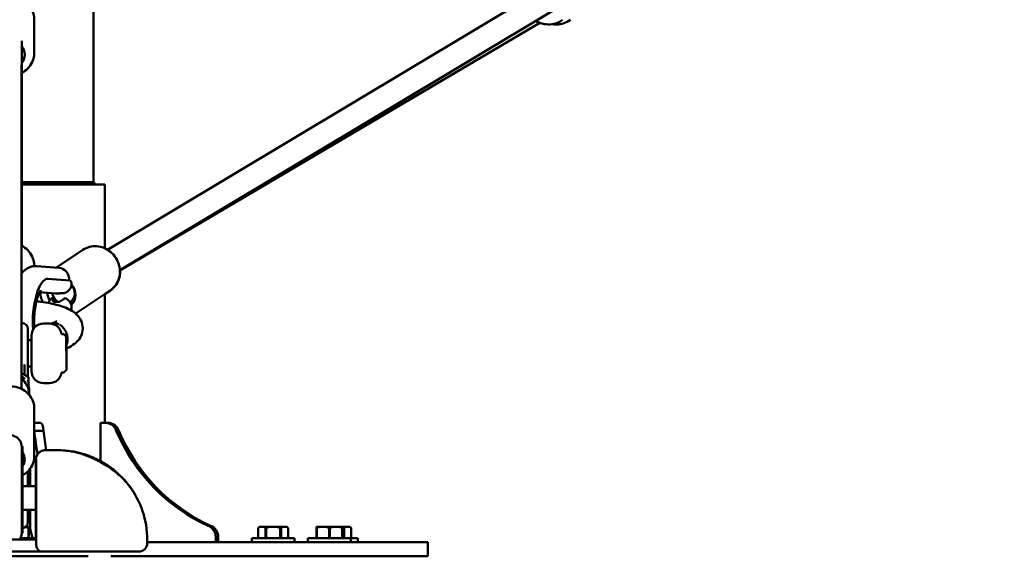
# Model space of a CAD drawing. Units: millimetres. Extents: x -12553 to 44330, y 42216 to 62732.
# Drawn here: x -6479 to -5654, y 42654 to 43105 of the extents above; entities that cross this region are included whole.
import ezdxf

# ---------------------------------------------------------------- set-up
doc = ezdxf.new("R2010")
doc.units = ezdxf.units.MM
doc.layers.add('MD_Visible', color=7, linetype='Continuous', lineweight=50)
doc.styles.get("Standard").update_dxf_attribs({"font": 'TT0246M.TTF'})
doc.dimstyles.new('asd', dxfattribs={"dimtxt": 300, "dimasz": 100, "dimexe": 1.25, "dimexo": 0.625, "dimgap": 80, "dimtad": 1, "dimdec": 0, "dimlfac": 0.1, "dimrnd": 5, "dimtxsty": 'Standard', "dimcen": 0, "dimadec": 0, "dimazin": 0, "dimtfac": 1, "dimtdec": 0, "dimtix": 1, "dimtmove": 2, "dimatfit": 3, "dimfxl": 1, "dimarcsym": 0})

# ---------------------------------------------------------------- blocks, each defined once
blk = doc.blocks.new('CustomObjectsInViewport4_0')
at = {"layer": 'MD_Visible', "extrusion": (0, 1, 0)}
for p, q in [((4772.96, 11096.44), (5137.07, 11314.76)), ((4761.21, 11153.21), (4761.21, 11300.64)), ((4783.36, 11079.35), (5149.21, 11298.72)), ((4711.64, 11289.25), (4711.64, 11261.76)), ((5135.46, 11286.77), (4783.37, 11079.12)), ((4701.14, 11267.12), (4701.11, 11099.92)), ((4701.12, 11153.21), (4761.21, 11153.21)), ((4770.86, 11151.21), (4701.12, 11151.21)), ((4761.21, 11153.21), (4763.21, 11151.21)), ((4770.86, 11097.55), (4770.86, 11151.21)), ((4752.42, 11096.33), (4730.18, 11081.42)), ((4713.89, 11082.66), (4732.21, 11081.27)), ((4722.13, 11072.06), (4722.6, 11072.08)), ((4723.02, 11072.08), (4741.34, 11070.68)), ((4715.96, 11060.71), (4729.48, 11059.68)), ((4775.26, 11062.28), (4747.55, 11043.71)), ((4775.43, 11062.28), (4770.86, 11059.22)), ((4770.86, 10951.21), (4770.86, 11059.34)), ((4725.01, 11054.28), (4723.28, 11051.82)), ((4741.7, 11052.43), (4745.67, 11055.09)), ((4700.92, 11034.97), (4701.05, 11034.97)), ((4701.05, 11034.97), (4701.27, 11034.97)), ((4724.31, 11034.51), (4719.31, 11034.51)), ((4724.52, 11034.51), (4724.31, 11034.51)), ((4706.27, 11029.97), (4706.27, 11018.33)), ((4734.47, 11025.51), (4736.1, 11025.51)), ((4736.1, 11025.51), (4736.32, 11025.51)), ((4738.38, 11023.66), (4736.67, 11025.36)), ((4706.27, 11020.51), (4709.31, 11020.51)), ((4706.27, 11018.33), (4706.27, 10989.85)), ((4709.31, 11024.51), (4709.31, 10994.51)), ((4738.51, 11012.39), (4738.49, 11018.22)), ((4738.52, 11011.28), (4738.52, 11012.79)), ((4738.52, 11011.28), (4738.52, 11007.74)), ((4738.52, 11006.23), (4738.52, 11007.74)), ((4738.52, 11006.23), (4738.52, 10995.72)), ((4738.56, 11001.28), (4738.54, 11005.44)), ((4738.54, 11003.22), (4738.55, 11001.56)), ((4738.54, 11003.22), (4738.56, 10998.9)), ((4738.56, 10998.52), (4738.56, 11000.66)), ((4700.97, 10992.85), (4706.9, 10989.5)), ((4703.38, 10991.49), (4703.38, 11000.28)), ((4706.27, 10998.51), (4709.31, 10998.51)), ((4734.47, 10993.51), (4736.1, 10993.51)), ((4736.1, 10993.51), (4736.32, 10993.51)), ((4738.38, 10995.36), (4736.67, 10993.66)), ((4738.56, 10998.51), (4738.52, 10998.52)), ((4706.91, 10986.92), (4706.91, 10989.47)), ((4706.91, 10986.92), (4706.91, 10981.58)), ((4724.31, 10984.51), (4719.31, 10984.51)), ((4724.52, 10984.51), (4724.31, 10984.51)), ((4707.21, 10977.49), (4707.64, 10974.38)), ((4707.35, 10977.9), (4707.35, 10976.44)), ((4711.61, 10963.47), (4711.61, 10922.97)), ((4711.61, 10951.21), (4716.92, 10951.21)), ((4767.12, 10919.12), (4767.12, 10951.21)), ((4767.12, 10951.21), (4771.28, 10951.21)), ((4771.28, 10951.21), (4773.35, 10951.21)), ((4711.63, 10944.62), (4719.35, 10944.62)), ((4780.37, 10944.62), (4782.44, 10944.62)), ((4701.11, 10931.38), (4701.64, 10931.45)), ((4701.11, 10931.2), (4701.11, 10916.64)), ((4701.61, 10916.64), (4701.61, 10931.2)), ((4701.7, 10915.28), (4701.7, 10930.89)), ((4720.32, 10928.21), (4731.32, 10928.21)), ((4713.61, 10923.21), (4712.92, 10923.21)), ((4712.92, 10893.21), (4712.92, 10923.21)), ((4713.32, 10848.22), (4713.32, 10920.94)), ((4701.11, 10858.75), (4701.11, 10916.64)), ((4701.61, 10916.64), (4701.61, 10858.75)), ((4701.7, 10860.15), (4701.7, 10915.28)), ((4706.27, 10902.09), (4706.27, 10910.55)), ((4706.91, 10908.25), (4706.91, 10911.22)), ((4708.08, 10898.21), (4708.08, 10912.62)), ((4706.27, 10907.87), (4706.9, 10908.22)), ((4706.27, 10898.21), (4706.27, 10902.09)), ((4712.92, 10898.21), (4701.7, 10898.21)), ((4712.92, 10893.21), (4712.92, 10853.21)), ((4712.92, 10878.21), (4701.7, 10878.21)), ((4706.27, 10867.75), (4706.27, 10878.21)), ((4708.08, 10862.21), (4708.08, 10878.21)), ((4704.47, 10863.91), (4704.56, 10863.91)), ((4707.15, 10863.91), (4704.56, 10863.91)), ((4706.79, 10862.91), (4706.79, 10854.41)), ((4707.15, 10862.91), (4706.79, 10862.91)), ((4707.15, 10854.41), (4707.15, 10862.91)), ((4710.1, 10854.41), (4708.08, 10862.21)), ((4857.34, 10864.92), (4859.41, 10864.92)), ((4900.38, 10863.91), (4899.38, 10862.91)), ((4899.38, 10854.41), (4899.38, 10862.91)), ((4899.39, 10862.91), (4899.38, 10862.91)), ((4899.39, 10854.41), (4899.39, 10862.91)), ((4900.68, 10863.91), (4900.38, 10863.91)), ((4900.68, 10863.91), (4904.03, 10863.91)), ((4908.53, 10863.91), (4904.03, 10863.91)), ((4905.32, 10862.91), (4905.32, 10854.41)), ((4905.94, 10862.91), (4905.32, 10862.91)), ((4905.94, 10854.41), (4905.94, 10862.91)), ((4908.53, 10863.91), (4915.24, 10863.91)), ((4919.73, 10863.91), (4915.24, 10863.91)), ((4917.82, 10862.91), (4917.82, 10854.41)), ((4918.44, 10862.91), (4917.82, 10862.91)), ((4918.44, 10854.41), (4918.44, 10862.91)), ((4919.73, 10863.91), (4923.09, 10863.91)), ((4923.38, 10863.91), (4923.09, 10863.91)), ((4923.38, 10863.91), (4924.38, 10862.91)), ((4924.38, 10854.41), (4924.38, 10862.91)), ((4924.38, 10862.91), (4924.38, 10854.41)), ((4924.38, 10862.91), (4924.38, 10862.91)), ((4950.65, 10863.91), (4948.05, 10863.91)), ((4948.05, 10862.91), (4948.05, 10854.41)), ((4948.41, 10862.91), (4948.05, 10862.91)), ((4948.41, 10854.41), (4948.41, 10862.91)), ((4950.65, 10863.91), (4956.46, 10863.91)), ((4961.65, 10863.91), (4956.46, 10863.91)), ((4958.7, 10862.91), (4958.7, 10854.41)), ((4959.41, 10862.91), (4958.7, 10862.91)), ((4959.41, 10854.41), (4959.41, 10862.91)), ((4961.65, 10863.91), (4967.46, 10863.91)), ((4970.05, 10863.91), (4967.46, 10863.91)), ((4969.7, 10862.91), (4969.7, 10854.41)), ((4970.05, 10862.91), (4969.7, 10862.91)), ((4972.56, 10863.91), (4970.05, 10863.91)), ((4970.05, 10854.41), (4970.05, 10862.91)), ((4970.65, 10862.91), (4970.65, 10854.41)), ((4971.27, 10862.91), (4970.65, 10862.91)), ((4971.27, 10854.41), (4971.27, 10862.91)), ((4972.56, 10863.91), (4975.91, 10863.91)), ((4976.21, 10863.91), (4975.91, 10863.91)), ((4976.21, 10863.91), (4977.21, 10862.91)), ((4977.21, 10854.41), (4977.21, 10862.91)), ((4977.21, 10862.91), (4977.21, 10854.41)), ((4977.21, 10862.91), (4977.21, 10862.91)), ((4713.32, 10853.21), (4669.32, 10853.21)), ((4712.92, 10854.41), (4700.12, 10854.41)), ((4701.11, 10858.81), (4701.61, 10858.75)), ((4713.32, 10853.21), (4712.92, 10853.21)), ((4806.32, 10850.21), (4806.32, 10853.21)), ((4863.71, 10855.52), (4863.71, 10851.21)), ((4865.78, 10851.21), (4865.78, 10855.52)), ((4893.88, 10854.41), (4893.88, 10851.21)), ((4929.88, 10854.41), (4893.88, 10854.41)), ((4929.88, 10854.41), (4929.88, 10851.21)), ((4941.05, 10854.41), (4941.05, 10851.21)), ((4977.05, 10854.41), (4941.05, 10854.41)), ((4977.05, 10854.41), (4977.05, 10851.21)), ((4982.71, 10854.41), (4977.05, 10854.41)), ((4982.71, 10854.41), (4982.71, 10851.21)), ((4713.32, 10848.21), (4713.32, 10848.22)), ((5005.36, 10851.21), (4806.32, 10851.21)), ((5005.36, 10851.21), (5041.36, 10851.21)), ((5041.36, 10839.21), (5041.36, 10851.21)), ((4625.82, 10839.21), (4756.82, 10839.21)), ((4718.32, 10843.21), (4664.32, 10843.21)), ((4718.32, 10843.21), (4731.32, 10843.21)), ((4775.82, 10839.21), (5005.36, 10839.21)), ((4796.06, 10843.21), (4793.67, 10843.21)), ((5041.36, 10839.21), (5005.36, 10839.21))]:
    blk.add_line(p, q, dxfattribs=at)
at = {"layer": 'MD_Visible', "extrusion": (1.22465e-16, 0, -1)}
for centre, radius, start, end in [((-4701.05, 11029.97), 5, 90, 91.46615), ((-4701.27, 11029.97), 5, 90, 180), ((-4719.31, 11024.51), 10, 0, 90), ((-4724.31, 11024.51), 10, 90, 90.46359), ((-4724.52, 11024.51), 10, 90, 174.26083), ((-4736.1, 11025.01), 0.5, 90, 92.59178), ((-4736.32, 11025.01), 0.5, 90, 135), ((-4738.02, 11023.3), 0.5, 135, 154.0398), ((-4719.31, 10994.51), 10, 270, 0), ((-4724.52, 10994.51), 10, 185.73917, 270), ((-4736.1, 10994.01), 0.5, 267.40822, 270), ((-4736.32, 10994.01), 0.5, 225, 270), ((-4738.02, 10995.72), 0.5, 180, 225), ((-4724.31, 10994.51), 10, 269.53641, 270), ((-4701.27, 10867.75), 5, 180, 265.00747), ((-4691.11, 10858.75), 10, 180, 213.61263), ((-4691.11, 10860.15), 10.59, 180, 187.62815), ((-4799.32, 10850.21), 7, 180, 270)]:
    blk.add_arc(centre, radius, start, end, dxfattribs=at)
at = {"layer": 'MD_Visible'}
for centre, radius, start, end in [((4720.32, 10921.21), 7, 90, 166.95176), ((4731.32, 10853.21), 75, 80.95771, 90), ((4731.32, 10853.21), 75, 0, 36.9826), ((4718.32, 10848.21), 5, 180, 270)]:
    blk.add_arc(centre, radius, start, end, dxfattribs=at)
at = {"layer": 'MD_Visible', "extrusion": (1.22465e-16, -9.0278e-36, -1)}
blk.add_ellipse((4691.14, 11260.07), major_axis=(-12.5, 0), ratio=0.940644, start_param=2.493713, end_param=3.785094, dxfattribs=at)
at = {"layer": 'MD_Visible', "extrusion": (1.22465e-16, 0, -1)}
for centre, major_axis, ratio, start_param, end_param in [((4731.45, 11071.29), (0.76, 9.97), 0.943384, 0, 1.556571), ((4720.46, 11042.73), (2.61, 29.35), 0.331678, 4.216401, 6.27901), ((4736.14, 11060.73), (-5.57, 8.31), 0.911278, 1.438833, 3.153305), ((4734.43, 11059.59), (-6.96, 10.38), 0.911278, 1.444849, 2.999549), ((4734.43, 11059.59), (-6.96, 10.38), 0.911278, 4.760737, 5.311028), ((4736.14, 11060.73), (-5.57, 8.31), 0.911278, 4.834696, 5.172803), ((4771.28, 10941.21), (0, 10), 0.965926, 0, 1.223181), ((4755.97, 11006.41), (0, 154.39), 0.258819, 4.181274, 4.300623), ((4919.1, 11006.41), (0, 154.39), 0.965926, 3.553358, 4.300623), ((4691.11, 10931.2), (-10, 0), 0.964804, 0, 3.141593), ((4691.11, 10920.47), (-12.5, 0), 0.866025, 2.582054, 3.701131), ((4705.7, 10908.81), (-0.996, 0.581), 0.145539, 3.763876, 4.02106), ((4854.05, 10855.52), (0, 10), 0.965926, 0.347615, 1.570796)]:
    blk.add_ellipse(centre, major_axis=major_axis, ratio=ratio, start_param=start_param, end_param=end_param, dxfattribs=at)
at = {"layer": 'MD_Visible'}
for centre, major_axis, ratio, start_param, end_param in [((4724.86, 11070.65), (26.68, -2.56), 0.394794, 5.081685, 5.230362), ((4733.67, 11048.17), (-8.66, 6.11), 0.819081, -0.464302, 0), ((4725.09, 11036.01), (4.73, 21.24), 0.093307, 0.570408, 0.662979), ((4732.96, 11055.41), (-1.96, 17.26), 0.266378, 1.459613, 1.579863), ((4731.45, 11043.89), (-8.17, 5.77), 0.819081, -1.013967, -0.802967), ((4724.86, 11035.68), (26.15, 24.53), 0.22069, 0.886537, 1.035215), ((4733.67, 11048.17), (-8.66, 6.11), 0.819081, -1.936416, -1.445653), ((4738.04, 11005.44), (-0.003, 0.561), 0.891599, 4.71145, 4.990509), ((4738.56, 11001.16), (0.002, -0.508), 0.000869, 0.23634, 1.807136), ((4738.56, 10999.02), (0.002, -0.508), 0.000869, 4.948729, 6.283031), ((4691.32, 10977.9), (16.03, 0), 0.981083, 0.684173, 0.92433), ((4691.32, 10975.38), (16.03, 0), 0.981083, 0.134413, 0.923976), ((4705.7, 10986.35), (0.996, 0.581), 0.145539, 4.627764, 5.676493), ((4705.91, 10986.35), (0.996, 0.581), 0.145539, 5.034025, 6.19856), ((4705.91, 10988.91), (0.996, 0.581), 0.145539, -0.084625, 0.084625), ((4691.32, 10977.9), (16.03, 0), 0.981083, 0, 0.384948), ((4716.92, 10941.21), (0, 10), 0.258819, -1.223181, 0), ((4773.35, 10941.21), (0, 10), 0.965926, -1.223181, 0), ((4748.24, 11006.41), (0, 154.39), 0.258819, 1.982562, 2.127602), ((4917.03, 11006.41), (0, 154.39), 0.965926, 1.982562, 2.729827), ((4856.12, 10855.52), (0, 10), 0.965926, -1.570796, -0.347615)]:
    blk.add_ellipse(centre, major_axis=major_axis, ratio=ratio, start_param=start_param, end_param=end_param, dxfattribs=at)
at = {"layer": 'MD_Visible', "extrusion": (1.22465e-16, 1.54074e-33, -1)}
blk.add_ellipse((4733.67, 11069.98), major_axis=(0.8, 10.56), ratio=0.943384, start_param=2.171374, end_param=2.662137, dxfattribs=at)
at = {"layer": 'MD_Visible', "extrusion": (1.22465e-16, -9.24446e-33, -1)}
blk.add_ellipse((4725.09, 11036.01), major_axis=(-5.84, -26.21), ratio=0.093307, start_param=2.292914, end_param=2.445325, dxfattribs=at)
at = {"layer": 'MD_Visible', "extrusion": (1.22465e-16, 1.2326e-32, -1)}
blk.add_ellipse((4736.14, 11060.73), major_axis=(-5.57, 8.31), ratio=0.911278, start_param=4.278969, end_param=4.776734, dxfattribs=at)
at = {"layer": 'MD_Visible', "extrusion": (1.22465e-16, 1.68156e-44, -1)}
blk.add_ellipse((4738.02, 11007.49), major_axis=(0.5, 0), ratio=0.322994, start_param=-0.201313, end_param=-0.140525, dxfattribs=at)
at = {"layer": 'MD_Visible', "extrusion": (1.22465e-16, 9.62965e-35, -1)}
blk.add_ellipse((4738.04, 11003.22), major_axis=(-0.003, 0.561), ratio=0.891599, start_param=1.296858, end_param=1.571735, dxfattribs=at)
at = {"layer": 'MD_Visible', "extrusion": (1.22465e-16, -2.18953e-47, -1)}
blk.add_ellipse((4709.19, 10941.21), major_axis=(0, 10), ratio=0.258819, start_param=1.202854, end_param=1.223181, dxfattribs=at)
at = {"layer": 'MD_Visible', "extrusion": (1.22465e-16, 6.16298e-33, -1)}
blk.add_ellipse((4705.91, 10908.81), major_axis=(-0.996, 0.581), ratio=0.145539, start_param=3.056968, end_param=4.221503, dxfattribs=at)
at = {"layer": 'MD_Visible'}
for points, knots in [([(4670.64, 11289.26), (4670.64, 11291.32), (4670.99, 11293.39), (4672.33, 11297.31), (4673.33, 11299.17), (4675.89, 11302.51), (4677.45, 11303.98), (4681, 11306.4), (4682.98, 11307.34), (4687.17, 11308.58), (4689.38, 11308.87), (4693.79, 11308.79), (4695.99, 11308.4), (4700.14, 11306.97), (4702.1, 11305.94), (4705.57, 11303.32), (4707.08, 11301.75), (4709.49, 11298.24), (4710.39, 11296.31), (4711.41, 11292.64), (4711.64, 11290.95), (4711.64, 11289.25)], [1.571183, 1.571183, 1.571183, 1.571183, 1.882533, 1.882533, 2.195781, 2.195781, 2.513681, 2.513681, 2.836723, 2.836723, 3.163408, 3.163408, 3.491265, 3.491265, 3.81759, 3.81759, 4.139929, 4.139929, 4.456966, 4.456966, 4.712775, 4.712775, 4.712775, 4.712775]), ([(5132.06, 11288.43), (5133.74, 11287.41), (5135.56, 11286.63), (5139.54, 11285.56), (5141.71, 11285.34), (5145.98, 11285.6), (5148.08, 11286.07), (5151.62, 11287.53), (5153.12, 11288.39), (5154.48, 11289.44)], [7.966532, 7.966532, 7.966532, 7.966532, 8.258125, 8.258125, 8.579973, 8.579973, 8.897501, 8.897501, 9.154374, 9.154374, 9.154374, 9.154374]), ([(5160.98, 11289.44), (5159.33, 11288.16), (5157.47, 11287.16), (5153.51, 11285.8), (5151.41, 11285.45), (5148.17, 11285.42), (5147.03, 11285.51), (5145.9, 11285.7)], [0.5439677, 0.5439677, 0.5439677, 0.5439677, 0.8569515, 0.8569515, 1.1714486, 1.1714486, 1.3414986, 1.3414986, 1.3414986, 1.3414986]), ([(4701.11, 11271.55), (4701.11, 11269.67), (4701.11, 11267.82), (4701.08, 11255.12), (4701.06, 11244.66), (4701, 11210.19), (4700.96, 11185.96), (4700.9, 11130.25), (4700.88, 11098.83), (4700.91, 11039.34), (4700.93, 11016.71), (4700.99, 10982.93), (4701, 10981.29), (4701, 10979.61)], [9.184716, 9.184716, 9.184716, 9.184716, 12.238481, 12.238481, 30.190994, 30.190994, 70.816429, 70.816429, 117.649733, 117.649733, 144.035967, 144.035967, 145.357901, 145.357901, 145.357901, 145.357901]), ([(4701.13, 11244.67), (4702.08, 11245.17), (4702.98, 11245.75), (4705.56, 11247.69), (4707.07, 11249.26), (4709.48, 11252.77), (4710.38, 11254.7), (4711.4, 11258.37), (4711.64, 11260.06), (4711.64, 11261.76)], [6.798708, 6.798708, 6.798708, 6.798708, 6.958409, 6.958409, 7.280749, 7.280749, 7.597785, 7.597785, 7.853595, 7.853595, 7.853595, 7.853595]), ([(4700.9, 11100.04), (4701.92, 11099.49), (4702.9, 11098.86), (4705.54, 11096.83), (4707.04, 11095.22), (4709.45, 11091.64), (4710.35, 11089.67), (4711.36, 11085.98), (4711.59, 11084.31), (4711.61, 11082.64)], [2.318291, 2.318291, 2.318291, 2.318291, 2.489951, 2.489951, 2.811024, 2.811024, 3.129447, 3.129447, 3.378293, 3.378293, 3.378293, 3.378293]), ([(4752.42, 11096.33), (4754.09, 11097.45), (4755.94, 11098.28), (4759.85, 11099.31), (4761.9, 11099.49), (4766.01, 11099.2), (4768.07, 11098.71), (4772.01, 11097.11), (4773.88, 11095.98), (4777.24, 11093.19), (4778.71, 11091.52), (4781.12, 11087.81), (4782.04, 11085.77), (4783.22, 11081.52), (4783.48, 11079.32), (4783.29, 11075), (4782.86, 11072.88), (4781.35, 11068.96), (4780.28, 11067.15), (4777.87, 11064.31), (4776.63, 11063.2), (4775.26, 11062.28)], [1.182979, 1.182979, 1.182979, 1.182979, 1.489644, 1.489644, 1.79936, 1.79936, 2.116388, 2.116388, 2.44114, 2.44114, 2.771044, 2.771044, 3.10256, 3.10256, 3.432065, 3.432065, 3.755933, 3.755933, 4.071719, 4.071719, 4.324572, 4.324572, 4.324572, 4.324572]), ([(4700.9, 11076.39), (4700.99, 11076.5), (4701.08, 11076.61), (4701.81, 11077.48), (4702.52, 11078.22), (4704.14, 11079.63), (4705.05, 11080.3), (4707.15, 11081.47), (4708.34, 11081.98), (4710.99, 11082.63), (4712.45, 11082.77), (4713.89, 11082.66)], [5.8560463, 5.8560463, 5.8560463, 5.8560463, 5.871537, 5.871537, 5.9807689, 5.9807689, 6.0900007, 6.0900007, 6.1992325, 6.1992325, 6.3084644, 6.3084644, 6.3084644, 6.3084644]), ([(4775.43, 11062.28), (4777.09, 11063.4), (4778.57, 11064.8), (4781, 11068.02), (4781.94, 11069.85), (4783.24, 11073.76), (4783.57, 11075.85), (4783.58, 11078.38), (4783.57, 11078.8), (4783.54, 11079.22)], [5.593294, 5.593294, 5.593294, 5.593294, 5.8999584, 5.8999584, 6.2096749, 6.2096749, 6.5267033, 6.5267033, 6.5902193, 6.5902193, 6.5902193, 6.5902193]), ([(4741.34, 11070.68), (4741.64, 11070.66), (4741.96, 11070.46), (4742.53, 11069.69), (4742.77, 11069.12), (4742.92, 11068.19), (4742.95, 11067.86), (4742.95, 11067.16), (4742.91, 11066.79), (4742.73, 11065.86), (4742.51, 11065.21), (4741.98, 11064.17), (4741.72, 11063.76), (4741.44, 11063.39)], [-7.924648, -7.924648, -7.924648, -7.924648, -7.658055, -7.658055, -7.391461, -7.391461, -7.274875, -7.274875, -7.15829, -7.15829, -6.955571, -6.955571, -6.818581, -6.818581, -6.818581, -6.818581]), ([(4711.88, 11031.21), (4711.84, 11031.65), (4711.79, 11032.11), (4711.61, 11034.45), (4711.56, 11036.5), (4711.65, 11040.86), (4711.81, 11043.17), (4712.34, 11047.74), (4712.71, 11049.98), (4713.6, 11054.06), (4714.11, 11055.9), (4715.12, 11058.88), (4715.63, 11060.06), (4716.43, 11061.62), (4716.75, 11062.1), (4716.96, 11062.38), (4716.99, 11062.42), (4716.99, 11062.42)], [2.869632, 2.869632, 2.869632, 2.869632, 2.936652, 2.936652, 3.202812, 3.202812, 3.483501, 3.483501, 3.766655, 3.766655, 4.040159, 4.040159, 4.288033, 4.288033, 4.491822, 4.491822, 4.565777, 4.565777, 4.565777, 4.565777]), ([(4716.62, 11060.66), (4716.73, 11058.98), (4717.04, 11057.32), (4717.88, 11054.64), (4718.31, 11053.59), (4718.81, 11052.58)], [6.1054811, 6.1054811, 6.1054811, 6.1054811, 6.3583671, 6.3583671, 6.5271361, 6.5271361, 6.5271361, 6.5271361]), ([(4729.48, 11059.68), (4729.87, 11059.65), (4730.31, 11059.64), (4731.21, 11059.67), (4731.67, 11059.71), (4732.47, 11059.8), (4732.86, 11059.84), (4733.31, 11059.89), (4733.44, 11059.9), (4733.54, 11059.91)], [-0.5207204, -0.5207204, -0.5207204, -0.5207204, -0.3983467, -0.3983467, -0.2660737, -0.2660737, -0.1330368, -0.1330368, -0.0742714, -0.0742714, -0.0742714, -0.0742714]), ([(4713.44, 11053.28), (4713.99, 11053.22), (4714.53, 11053.16), (4720.51, 11052.41), (4725.59, 11051.49), (4734.82, 11049.09), (4738.95, 11047.61), (4744.67, 11044.27), (4746.69, 11042.76), (4749.61, 11039.32), (4750.67, 11037.62), (4752.18, 11033.49), (4752.47, 11030.96), (4751.89, 11026.58), (4751.2, 11024.65), (4749.31, 11021.3), (4748.07, 11019.84), (4745.03, 11017.05), (4743.13, 11015.83), (4740.27, 11014.35), (4739.41, 11013.94), (4738.52, 11013.56)], [15.176301, 15.176301, 15.176301, 15.176301, 15.35443, 15.35443, 17.162822, 17.162822, 19.115755, 19.115755, 20.267281, 20.267281, 21.064878, 21.064878, 21.983611, 21.983611, 22.751177, 22.751177, 23.551124, 23.551124, 24.61039, 24.61039, 25.047351, 25.047351, 25.047351, 25.047351]), ([(4733.54, 11053.16), (4733.43, 11053.08), (4733.3, 11053.01), (4732.83, 11052.81), (4732.43, 11052.72), (4731.62, 11052.63), (4731.17, 11052.61), (4730.25, 11052.63), (4729.79, 11052.65), (4728.98, 11052.73), (4728.58, 11052.78), (4727.9, 11052.91), (4727.62, 11052.99), (4727.24, 11053.2), (4727.11, 11053.33), (4727.08, 11053.58), (4727.09, 11053.66), (4727.11, 11053.74)], [1.1764528, 1.1764528, 1.1764528, 1.1764528, 1.2381191, 1.2381191, 1.3741413, 1.3741413, 1.5034434, 1.5034434, 1.6327456, 1.6327456, 1.7620129, 1.7620129, 1.8912802, 1.8912802, 2.0273423, 2.0273423, 2.0870784, 2.0870784, 2.0870784, 2.0870784]), ([(4728.38, 11054.74), (4728.34, 11054.68), (4728.3, 11054.63), (4728.26, 11054.57), (4728.14, 11054.4), (4728.05, 11054.25), (4728, 11054.12)], [-0.0328003, -0.0328003, -0.0328003, -0.0328003, 0, 0, 0, 0.1089694, 0.1089694, 0.1089694, 0.1089694]), ([(4741.44, 11052.61), (4741.47, 11052.57), (4741.5, 11052.53), (4741.9, 11051.98), (4742.24, 11051.38), (4742.71, 11050.12), (4742.86, 11049.44), (4742.97, 11048.23), (4742.96, 11047.59), (4742.81, 11046.45), (4742.7, 11045.94), (4742.57, 11045.49)], [4.8500897, 4.8500897, 4.8500897, 4.8500897, 4.8667487, 4.8667487, 5.0570709, 5.0570709, 5.2473931, 5.2473931, 5.4233459, 5.4233459, 5.5761185, 5.5761185, 5.5761185, 5.5761185]), ([(4725.55, 11034.46), (4725.62, 11034.48), (4725.69, 11034.51), (4725.8, 11034.54), (4725.84, 11034.55), (4726.48, 11034.75), (4727.11, 11034.86), (4728.06, 11034.9), (4728.37, 11034.9), (4728.96, 11034.85), (4729.24, 11034.82), (4729.53, 11034.77)], [84.787146, 84.787146, 84.787146, 84.787146, 85.08344, 85.08344, 85.224734, 85.224734, 87.622857, 87.622857, 88.783383, 88.783383, 89.820485, 89.820485, 89.820485, 89.820485]), ([(4725.86, 11034.56), (4727.9, 11035.18), (4729.43, 11035.85), (4730.34, 11036.35), (4730.47, 11036.44), (4730.47, 11036.44)], [0, 0, 0, 0, 1.13927, 1.13927, 1.5654, 1.5654, 1.5654, 1.5654]), ([(4732.84, 11033.64), (4733.98, 11032.98), (4735.05, 11032.1), (4736.96, 11029.89), (4737.77, 11028.57), (4738.96, 11025.72), (4739.34, 11024.2), (4739.61, 11021.18), (4739.5, 11019.69), (4738.99, 11017.66), (4738.78, 11017.02), (4738.51, 11016.43)], [93.70017, 93.70017, 93.70017, 93.70017, 98.147559, 98.147559, 102.81179, 102.81179, 107.454896, 107.454896, 112.077222, 112.077222, 114.299397, 114.299397, 114.299397, 114.299397]), ([(4738.52, 11012.79), (4738.52, 11012.79), (4738.52, 11012.8), (4738.52, 11012.8), (4738.52, 11012.81), (4738.52, 11012.82), (4738.52, 11012.83), (4738.52, 11012.84), (4738.52, 11012.85), (4738.52, 11012.86), (4738.52, 11012.89), (4738.52, 11012.92), (4738.52, 11012.96), (4738.52, 11012.99), (4738.52, 11013.02), (4738.52, 11013.06), (4738.52, 11013.13), (4738.52, 11013.19), (4738.52, 11013.26), (4738.52, 11013.4), (4738.52, 11013.54), (4738.52, 11013.66), (4738.52, 11013.86), (4738.52, 11014.07), (4738.52, 11014.29), (4738.52, 11014.5), (4738.52, 11014.72), (4738.51, 11014.93), (4738.51, 11015.15), (4738.51, 11015.36), (4738.51, 11015.57), (4738.51, 11015.77), (4738.51, 11015.97), (4738.51, 11016.15), (4738.51, 11016.49), (4738.51, 11016.83), (4738.51, 11017.18), (4738.5, 11017.52), (4738.5, 11017.86), (4738.5, 11018.18), (4738.5, 11018.51), (4738.5, 11018.82), (4738.5, 11019.12), (4738.5, 11019.42), (4738.49, 11019.69), (4738.49, 11019.95), (4738.49, 11020.15), (4738.49, 11020.35), (4738.49, 11020.55), (4738.49, 11020.75), (4738.49, 11020.94), (4738.49, 11021.13), (4738.49, 11021.31), (4738.49, 11021.49), (4738.49, 11021.65), (4738.48, 11021.81), (4738.48, 11021.96), (4738.48, 11022.09), (4738.48, 11022.19), (4738.48, 11022.28), (4738.48, 11022.38), (4738.48, 11022.47), (4738.48, 11022.56), (4738.48, 11022.65), (4738.48, 11022.73), (4738.48, 11022.81), (4738.48, 11022.88), (4738.48, 11022.95), (4738.48, 11023.01), (4738.48, 11023.07), (4738.48, 11023.14), (4738.48, 11023.2), (4738.48, 11023.25), (4738.48, 11023.31), (4738.47, 11023.36), (4738.47, 11023.4), (4738.47, 11023.43), (4738.47, 11023.46), (4738.47, 11023.49), (4738.47, 11023.51), (4738.47, 11023.52), (4738.47, 11023.52), (4738.47, 11023.52), (4738.47, 11023.52), (4738.47, 11023.5), (4738.47, 11023.48), (4738.47, 11023.46), (4738.47, 11023.42), (4738.47, 11023.39), (4738.47, 11023.35), (4738.47, 11023.3), (4738.47, 11023.24), (4738.47, 11023.19), (4738.47, 11023.12)], [60.987157, 60.987157, 60.987157, 60.987157, 61.002762, 61.002762, 61.002762, 61.02566, 61.02566, 61.02566, 61.056191, 61.056191, 61.056191, 61.152552, 61.152552, 61.152552, 61.248913, 61.248913, 61.248913, 61.441635, 61.441635, 61.441635, 61.827079, 61.827079, 61.827079, 62.458871, 62.458871, 62.458871, 63.090663, 63.090663, 63.090663, 63.722455, 63.722455, 63.722455, 64.354247, 64.354247, 64.354247, 65.490942, 65.490942, 65.490942, 66.627637, 66.627637, 66.627637, 67.764333, 67.764333, 67.764333, 68.901028, 68.901028, 68.901028, 69.800767, 69.800767, 69.800767, 70.700506, 70.700506, 70.700506, 71.600246, 71.600246, 71.600246, 72.499985, 72.499985, 72.499985, 73.157638, 73.157638, 73.157638, 73.81529, 73.81529, 73.81529, 74.472943, 74.472943, 74.472943, 75.130596, 75.130596, 75.130596, 75.946019, 75.946019, 75.946019, 76.761442, 76.761442, 76.761442, 77.576866, 77.576866, 77.576866, 78.392289, 78.392289, 78.392289, 79.207712, 79.207712, 79.207712, 80.023136, 80.023136, 80.023136, 80.838559, 80.838559, 80.838559, 81.653982, 81.653982, 81.653982, 81.653982]), ([(4738.47, 11023.12), (4738.47, 11023.06), (4738.47, 11022.98), (4738.47, 11022.9), (4738.47, 11022.82), (4738.47, 11022.72), (4738.47, 11022.62), (4738.47, 11022.52), (4738.47, 11022.41), (4738.47, 11022.29), (4738.47, 11022.17), (4738.47, 11022.04), (4738.47, 11021.9), (4738.47, 11021.76), (4738.47, 11021.61), (4738.47, 11021.46), (4738.47, 11021.3), (4738.47, 11021.14), (4738.47, 11020.98), (4738.47, 11020.81), (4738.48, 11020.64), (4738.48, 11020.46), (4738.48, 11020.28), (4738.48, 11020.1), (4738.48, 11019.92), (4738.48, 11019.77), (4738.48, 11019.62), (4738.48, 11019.45), (4738.48, 11019.28), (4738.48, 11019.11), (4738.48, 11018.93), (4738.48, 11018.75), (4738.48, 11018.57), (4738.48, 11018.39), (4738.48, 11018.2), (4738.48, 11018.02), (4738.48, 11017.84), (4738.48, 11017.6), (4738.48, 11017.34), (4738.49, 11017.07), (4738.49, 11016.8), (4738.49, 11016.52), (4738.49, 11016.23), (4738.49, 11015.94), (4738.49, 11015.64), (4738.49, 11015.35), (4738.49, 11015.06), (4738.49, 11014.77), (4738.49, 11014.49), (4738.49, 11014.13), (4738.5, 11013.75), (4738.5, 11013.36), (4738.5, 11012.97), (4738.5, 11012.57), (4738.5, 11012.16), (4738.5, 11011.75), (4738.5, 11011.34), (4738.51, 11010.94), (4738.51, 11010.54), (4738.51, 11010.14), (4738.51, 11009.76), (4738.51, 11009.55), (4738.51, 11009.33), (4738.51, 11009.1), (4738.51, 11008.88), (4738.51, 11008.65), (4738.51, 11008.42), (4738.52, 11008.19), (4738.52, 11007.96), (4738.52, 11007.73), (4738.52, 11007.51), (4738.52, 11007.29), (4738.52, 11007.09), (4738.52, 11006.96), (4738.52, 11006.82), (4738.52, 11006.69), (4738.52, 11006.62), (4738.52, 11006.55), (4738.52, 11006.48), (4738.52, 11006.45), (4738.52, 11006.42), (4738.52, 11006.39), (4738.52, 11006.35), (4738.52, 11006.32), (4738.52, 11006.29), (4738.52, 11006.28), (4738.52, 11006.27), (4738.52, 11006.26), (4738.52, 11006.26), (4738.52, 11006.25), (4738.52, 11006.25), (4738.52, 11006.24), (4738.52, 11006.23), (4738.52, 11006.23)], [81.653982, 81.653982, 81.653982, 81.653982, 82.469406, 82.469406, 82.469406, 83.284829, 83.284829, 83.284829, 84.100253, 84.100253, 84.100253, 84.915676, 84.915676, 84.915676, 85.731099, 85.731099, 85.731099, 86.546523, 86.546523, 86.546523, 87.361946, 87.361946, 87.361946, 88.177369, 88.177369, 88.177369, 88.835022, 88.835022, 88.835022, 89.492675, 89.492675, 89.492675, 90.150327, 90.150327, 90.150327, 90.80798, 90.80798, 90.80798, 91.707719, 91.707719, 91.707719, 92.607459, 92.607459, 92.607459, 93.507198, 93.507198, 93.507198, 94.406937, 94.406937, 94.406937, 95.543632, 95.543632, 95.543632, 96.680328, 96.680328, 96.680328, 97.817023, 97.817023, 97.817023, 98.953718, 98.953718, 98.953718, 99.58551, 99.58551, 99.58551, 100.217302, 100.217302, 100.217302, 100.849094, 100.849094, 100.849094, 101.480885, 101.480885, 101.480885, 101.86633, 101.86633, 101.86633, 102.059052, 102.059052, 102.059052, 102.155413, 102.155413, 102.155413, 102.251774, 102.251774, 102.251774, 102.282305, 102.282305, 102.282305, 102.29757, 102.29757, 102.29757, 102.320808, 102.320808, 102.320808, 102.320808]), ([(4738.5, 11015.77), (4738.5, 11015.78), (4738.5, 11015.79), (4738.5, 11015.82), (4738.51, 11015.84), (4738.51, 11015.86), (4738.51, 11015.86), (4738.51, 11015.86), (4738.51, 11015.87)], [0.7131365, 0.7131365, 0.7131365, 0.7131365, 0.71627801, 0.71627801, 0.72338388, 0.72338388, 0.72338388, 0.72363225, 0.72363225, 0.72363225, 0.72363225]), ([(4670.61, 10963.47), (4670.61, 10965.38), (4670.94, 10967.29), (4672.24, 10970.93), (4673.21, 10972.66), (4675.69, 10975.78), (4677.23, 10977.17), (4680.72, 10979.49), (4682.7, 10980.39), (4686.88, 10981.61), (4689.1, 10981.91), (4693.54, 10981.87), (4695.76, 10981.52), (4699.97, 10980.2), (4701.97, 10979.24), (4705.49, 10976.76), (4707.02, 10975.27), (4709.45, 10971.93), (4710.37, 10970.1), (4711.38, 10966.65), (4711.61, 10965.06), (4711.61, 10963.47)], [5.067528, 5.067528, 5.067528, 5.067528, 5.366387, 5.366387, 5.67036, 5.67036, 5.986253, 5.986253, 6.313933, 6.313933, 6.648669, 6.648669, 6.985465, 6.985465, 7.319889, 7.319889, 7.646652, 7.646652, 7.960844, 7.960844, 8.20912, 8.20912, 8.20912, 8.20912]), ([(4701.61, 10931.2), (4701.61, 10931.44), (4701.64, 10931.51), (4701.68, 10931.33), (4701.69, 10931.22), (4701.7, 10931.07)], [-7.9246484, -7.9246484, -7.9246484, -7.9246484, -7.6580546, -7.6580546, -7.5252129, -7.5252129, -7.5252129, -7.5252129]), ([(4736.12, 10928.06), (4736.13, 10928.06), (4736.14, 10928.06), (4736.15, 10928.06), (4736.15, 10928.06), (4736.16, 10928.05), (4736.17, 10928.05), (4736.21, 10928.05), (4736.25, 10928.05), (4736.32, 10928.04)], [0, 0, 0, 0, 0.0118644, 0.0118644, 0.0371111, 0.0371111, 0.1128192, 0.1128192, 0.303015, 0.303015, 0.303015, 0.303015]), ([(4736.17, 10928.05), (4736.18, 10928.05), (4736.18, 10928.05), (4736.21, 10928.05), (4736.24, 10928.05), (4736.27, 10928.05)], [0.7829943, 0.7829943, 0.7829943, 0.7829943, 0.8293759, 0.8293759, 0.9593227, 0.9593227, 0.9593227, 0.9593227]), ([(4743.11, 10927.28), (4745.62, 10926.88), (4748.53, 10926.13), (4754.48, 10924.16), (4757.54, 10922.95), (4763.66, 10920.15), (4766.79, 10918.53), (4773.13, 10914.78), (4776.36, 10912.58), (4782.71, 10907.6), (4785.79, 10904.72), (4789.41, 10900.65), (4790.36, 10899.49), (4791.23, 10898.33)], [0, 0, 0, 0, 1.112462, 1.112462, 2.13125, 2.13125, 3.170346, 3.170346, 4.346183, 4.346183, 5.712121, 5.712121, 6.24671, 6.24671, 6.24671, 6.24671]), ([(4746.76, 10926.6), (4745.77, 10926.81), (4744.58, 10927.04), (4743.48, 10927.22), (4743.25, 10927.26)], [-4.5252245, -4.5252245, -4.5252245, -4.5252245, -4.15056, -4.046665, -4.046665, -4.046665, -4.046665]), ([(4701.7, 10907.19), (4702.41, 10907.57), (4703.09, 10907.99), (4705.49, 10909.68), (4707.02, 10911.17), (4709.45, 10914.5), (4710.37, 10916.33), (4711.38, 10919.79), (4711.61, 10921.38), (4711.61, 10922.97)], [3.344979, 3.344979, 3.344979, 3.344979, 3.468019, 3.468019, 3.794782, 3.794782, 4.108974, 4.108974, 4.35725, 4.35725, 4.35725, 4.35725]), ([(4754.42, 10924.56), (4753.89, 10924.74), (4752.81, 10925.07), (4751.75, 10925.38), (4751.2, 10925.53)], [-5.4004844, -5.4004844, -5.4004844, -5.4004844, -5.231435, -5.0496039, -5.0496039, -5.0496039, -5.0496039]), ([(4754.42, 10924.56), (4757.31, 10923.63), (4760.35, 10922.44), (4766.39, 10919.59), (4769.45, 10917.89), (4773.92, 10914.97), (4775.5, 10913.85), (4780.51, 10910), (4783.69, 10907.05), (4789.05, 10901.25), (4791.31, 10898.34), (4793.17, 10895.63)], [0, 0, 0, 0, 0.986235, 0.986235, 2.015595, 2.015595, 2.602658, 2.602658, 3.971891, 3.971891, 5.270671, 5.270671, 5.270671, 5.270671]), ([(4774.34, 10914.65), (4774.57, 10914.49), (4774.8, 10914.32), (4775.9, 10913.54), (4776.74, 10912.9), (4778.4, 10911.6), (4779.22, 10910.94), (4780.01, 10910.26)], [1.5462718, 1.5462718, 1.5462718, 1.5462718, 1.6326316, 1.6326316, 1.9585231, 1.9585231, 2.2873791, 2.2873791, 2.2873791, 2.2873791]), ([(4794.02, 10894.37), (4794.16, 10894.15), (4794.3, 10893.94), (4794.61, 10893.46), (4794.78, 10893.2), (4794.97, 10892.89), (4795, 10892.84), (4795.05, 10892.76), (4795.07, 10892.72), (4795.1, 10892.68), (4795.1, 10892.67), (4795.11, 10892.66), (4795.11, 10892.65), (4795.12, 10892.65), (4795.12, 10892.65), (4795.12, 10892.65), (4795.12, 10892.65), (4795.12, 10892.65)], [0.5189362, 0.5189362, 0.5189362, 0.5189362, 0.6276418, 0.6276418, 0.7602087, 0.7602087, 0.7850615, 0.7850615, 0.8037011, 0.8037011, 0.8081193, 0.8081193, 0.8103284, 0.8103284, 0.8104665, 0.8104665, 0.8105079, 0.8105079, 0.8105079, 0.8105079]), ([(4797.82, 10887.88), (4797.84, 10887.85), (4797.86, 10887.82), (4797.88, 10887.78), (4797.89, 10887.77), (4797.89, 10887.75), (4797.9, 10887.75), (4797.9, 10887.75)], [0.04292586, 0.04292586, 0.04292586, 0.04292586, 0.09641016, 0.09641016, 0.12120432, 0.12120432, 0.12657245, 0.12657245, 0.12657245, 0.12657245]), ([(4797.94, 10887.66), (4797.95, 10887.64), (4797.96, 10887.63), (4797.96, 10887.63), (4797.96, 10887.63), (4797.96, 10887.63)], [0.10414382, 0.10414382, 0.10414382, 0.10414382, 0.1843473, 0.1843473, 0.18894022, 0.18894022, 0.18894022, 0.18894022]), ([(4731.32, 10843.21), (4736.5, 10843.21), (4746.91, 10843.21), (4759.19, 10843.21), (4768.25, 10843.21), (4776.72, 10843.21), (4785.74, 10843.21), (4791.31, 10843.21), (4793.53, 10843.21), (4793.67, 10843.21)], [0, 0, 0, 0, 1.5546, 3.1092, 3.8865, 4.6638, 6.2184, 7.773, 7.876821, 7.876821, 7.876821, 7.876821]), ([(4796.06, 10843.21), (4796.82, 10843.21), (4798.08, 10843.21), (4799.15, 10843.21), (4799.32, 10843.21), (4799.32, 10843.21)], [8.565801, 8.565801, 8.565801, 8.565801, 9.327601, 10.104901, 10.882201, 10.882201, 10.882201, 10.882201])]:
    blk.add_open_spline(points, degree=3, knots=knots, dxfattribs=at)
for points in [[(4773.05, 11096.49), (4772.34, 11096.91), (4771.61, 11097.3), (4770.86, 11097.63)], [(4737.19, 11060.23), (4737.33, 11060.25), (4737.45, 11060.26), (4737.55, 11060.26)], [(4728, 11056.47), (4728.04, 11056.58), (4728.1, 11056.69), (4728.17, 11056.81)], [(4737.55, 11055.97), (4737.45, 11055.86), (4737.33, 11055.75), (4737.19, 11055.66)], [(4746.24, 11042.91), (4746.69, 11043.15), (4747.13, 11043.42), (4747.55, 11043.71)], [(4729.53, 11034.77), (4730.41, 11034.62), (4731.29, 11034.32), (4732.14, 11033.89)], [(4736.56, 10928.03), (4736.74, 10928.02), (4736.97, 10928), (4737.26, 10927.97)], [(4740.45, 10927.65), (4741.25, 10927.55), (4742.14, 10927.43), (4743.11, 10927.28)], [(4744.24, 10927.09), (4744.75, 10927), (4745.29, 10926.9), (4745.84, 10926.79)], [(4744.66, 10927.02), (4745.1, 10926.94), (4745.55, 10926.85), (4746.02, 10926.76)], [(4745.76, 10926.81), (4746.65, 10926.63), (4747.6, 10926.43), (4748.59, 10926.19)], [(4746.76, 10926.6), (4748.16, 10926.31), (4749.65, 10925.95), (4751.2, 10925.53)], [(4748.59, 10926.19), (4748.62, 10926.19), (4748.65, 10926.18), (4748.67, 10926.17)], [(4754.23, 10924.63), (4755.17, 10924.32), (4756.13, 10924), (4757.09, 10923.64)], [(4754.37, 10924.58), (4755.47, 10924.23), (4756.59, 10923.83), (4757.72, 10923.41)], [(4760.89, 10922.14), (4762.03, 10921.65), (4763.16, 10921.13), (4764.29, 10920.57)], [(4764.9, 10920.27), (4766.96, 10919.24), (4769, 10918.1), (4770.97, 10916.88)], [(4765.73, 10919.85), (4768.35, 10918.5), (4770.92, 10916.97), (4773.34, 10915.33)], [(4770.97, 10916.88), (4772.35, 10916.02), (4773.7, 10915.12), (4774.99, 10914.19)], [(4784.8, 10905.79), (4786.3, 10904.28), (4787.69, 10902.73), (4788.96, 10901.2)], [(4784.98, 10905.61), (4786.38, 10904.18), (4787.68, 10902.73), (4788.89, 10901.29)], [(4790.24, 10899.61), (4790.92, 10898.76), (4791.55, 10897.91), (4792.15, 10897.08)], [(4794.38, 10893.81), (4794.77, 10893.21), (4795.14, 10892.62), (4795.47, 10892.06)], [(4795.73, 10891.63), (4795.92, 10891.31), (4796.1, 10891.01), (4796.27, 10890.71)], [(4796.86, 10889.67), (4796.98, 10889.47), (4797.08, 10889.28), (4797.18, 10889.1)], [(4797.64, 10888.24), (4797.75, 10888.02), (4797.84, 10887.86), (4797.9, 10887.75)], [(4797.86, 10887.81), (4797.87, 10887.79), (4797.88, 10887.78), (4797.89, 10887.77)], [(4797.88, 10887.77), (4797.93, 10887.69), (4797.95, 10887.64), (4797.97, 10887.6)], [(4797.89, 10887.77), (4797.92, 10887.7), (4797.95, 10887.65), (4797.96, 10887.62)]]:
    blk.add_open_spline(points, degree=3, dxfattribs=at)
for points, weights in [([(4738.52, 11011.28), (4738.52, 11011.26), (4738.51, 11015.87)], [0.947626689312, 0.947626689312, 0.964644366201]), ([(4738.51, 11012.4), (4738.52, 11007.76), (4738.52, 11007.74)], [0.964640829267, 0.947623214775, 0.947623214775]), ([(4704.56, 10863.91), (4705.63, 10863.55), (4706.79, 10862.91)], [1, 1.00584268961, 1]), ([(4707.15, 10862.91), (4707.15, 10863.55), (4707.15, 10863.91)], [1, 1.00584268961, 1]), ([(4899.39, 10862.91), (4900.06, 10863.55), (4900.68, 10863.91)], [1, 1.00584268961, 1]), ([(4904.03, 10863.91), (4904.65, 10863.55), (4905.32, 10862.91)], [1, 1.00584268961, 1]), ([(4905.94, 10862.91), (4907.29, 10863.55), (4908.53, 10863.91)], [1, 1.00584268961, 1]), ([(4915.24, 10863.91), (4916.47, 10863.55), (4917.82, 10862.91)], [1, 1.00584268961, 1]), ([(4918.44, 10862.91), (4919.11, 10863.55), (4919.73, 10863.91)], [1, 1.00584268961, 1]), ([(4923.09, 10863.91), (4923.7, 10863.55), (4924.38, 10862.91)], [1, 1.00584268961, 1]), ([(4948.05, 10863.91), (4948.05, 10863.55), (4948.05, 10862.91)], [1, 1.00584268961, 1]), ([(4948.41, 10862.91), (4949.58, 10863.55), (4950.65, 10863.91)], [1, 1.00584268961, 1]), ([(4956.46, 10863.91), (4957.53, 10863.55), (4958.7, 10862.91)], [1, 1.00584268961, 1]), ([(4959.41, 10862.91), (4960.58, 10863.55), (4961.65, 10863.91)], [1, 1.00584268961, 1]), ([(4967.46, 10863.91), (4968.53, 10863.55), (4969.7, 10862.91)], [1, 1.00584268961, 1]), ([(4970.05, 10862.91), (4970.05, 10863.55), (4970.05, 10863.91)], [1, 1.00584268961, 1]), ([(4970.05, 10863.18), (4970.35, 10863.05), (4970.65, 10862.91)], [1.00201942582, 1.00129813306, 1]), ([(4971.27, 10862.91), (4971.94, 10863.55), (4972.56, 10863.91)], [1, 1.00584268961, 1]), ([(4975.91, 10863.91), (4976.53, 10863.55), (4977.21, 10862.91)], [1, 1.00584268961, 1])]:
    blk.add_rational_spline(points, weights, degree=2, dxfattribs=at)
blk = doc.blocks.new('*D8')
at = {"color": 0, "lineweight": -2, "transparency": 16777216}
for p, q in [((-11204.02, 42666.13), (-11204.02, 46429.7)), ((-1770.31, 42665.99), (-1770.31, 46429.7)), ((-11104.02, 46428.45), (-1870.31, 46428.45))]:
    blk.add_line(p, q, dxfattribs=at)
at = {"color": 0, "transparency": 16777216}
for points in [[(-11104.02, 46445.12), (-11104.02, 46411.78), (-11204.02, 46428.45)], [(-1870.31, 46445.12), (-1870.31, 46411.78), (-1770.31, 46428.45)]]:
    blk.add_solid(points, dxfattribs=at)
at = {"layer": 'Defpoints', "color": 0, "transparency": 16777216}
for p in [(-1770.31, 46428.45), (-11204.02, 42665.5), (-1770.31, 42665.36)]:
    blk.add_point(p, dxfattribs=at)
at = {"color": 0, "transparency": 16777216, "insert": (-6487.17, 46662.28), "char_height": 300, "attachment_point": 5}
blk.add_mtext('945', dxfattribs=at)

msp = doc.modelspace()

# ---------------------------------------------------------------- block references
at = {"layer": 'MD_Visible'}
msp.add_blockref('CustomObjectsInViewport4_0', (-11178.53, 31815.15), dxfattribs=at)

# ---------------------------------------------------------------- dimensions: what is measured, and where the dimension line sits
dim = msp.add_linear_dim(base=(-1770.31, 46428.45), p1=(-11204.02, 42665.5), p2=(-1770.31, 42665.36), dimstyle='asd')
dim.commit()
dim.dimension.update_dxf_attribs({"geometry": '*D8', "text_midpoint": (-6487.17, 46662.28)})

doc.saveas('drawing.dxf')
